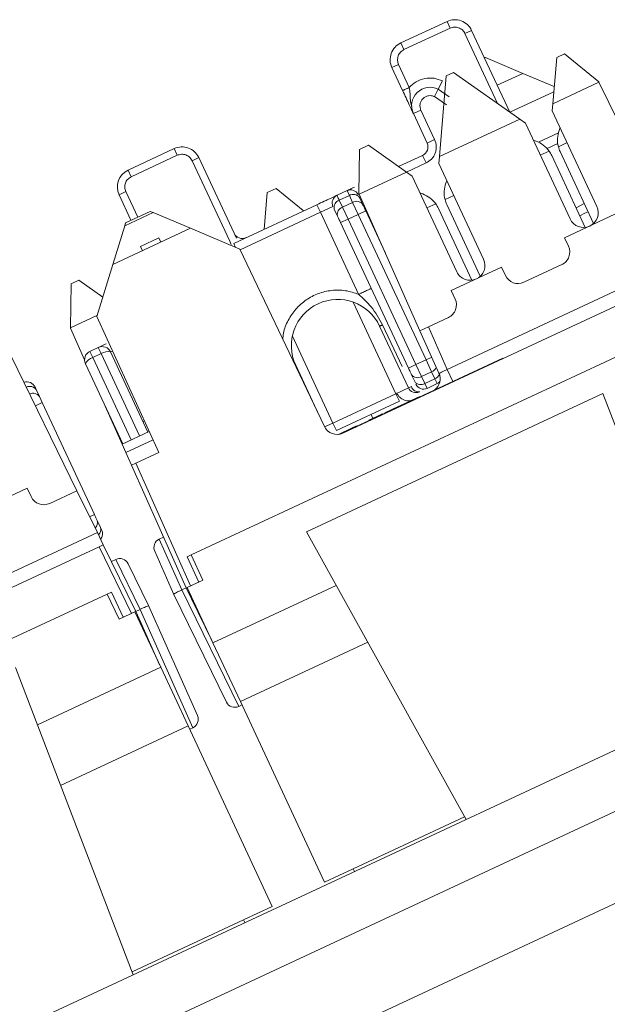
# Model space of a CAD drawing. Units: inches. Extents: x 0.3 to 10.6, y 0.2 to 8.2.
# Drawn here: x 5.3 to 5.5, y 4.9 to 5.1 of the extents above; entities that cross this region are included whole.
import ezdxf

# ---------------------------------------------------------------- set-up
doc = ezdxf.new("R2010")
doc.units = ezdxf.units.IN
doc.header["$MEASUREMENT"] = 0

msp = doc.modelspace()

# ---------------------------------------------------------------- linework, layer by layer
at = {"color": 7, "linetype": 'Continuous', "lineweight": 15}
for p, q in [((5.421326117736579, 5.142920874773355), (5.408864385667325, 5.137109873675584)), ((5.422171354261921, 5.141108259200148), (5.409709622190167, 5.135297258101214)), ((5.422171354261921, 5.141108259200148), (5.421326117736579, 5.142920874773355)), ((5.426158132408253, 5.139657190624261), (5.427970747982325, 5.140502427147742)), ((5.438269980213078, 5.118415652352959), (5.427970747982325, 5.140502427147742)), ((5.409709622190167, 5.135297258101214), (5.408864385667325, 5.137109873675584)), ((5.431708914702126, 5.133148847196781), (5.431324284339889, 5.133310745220764)), ((5.431708914702126, 5.133148847196781), (5.441787264919721, 5.128906683432665)), ((5.450935494257018, 5.133172572831204), (5.449892942588071, 5.120702735325259)), ((5.450935494257018, 5.133172572831204), (5.453038041354556, 5.134153006644418)), ((5.462282070117724, 5.126604061955406), (5.453038041354556, 5.134153006644418)), ((5.408258553614278, 5.13131047995488), (5.406445938040204, 5.130465243431399)), ((5.406445938040204, 5.130465243431399), (5.409340827559591, 5.124257132822963)), ((5.411153443133667, 5.125102369346445), (5.408258553614278, 5.13131047995488)), ((5.421125519168848, 5.128213728810328), (5.419305054775585, 5.106439368991508)), ((5.421125519168848, 5.128213728810328), (5.423092085288576, 5.129130753652226)), ((5.440942384586124, 5.116529021584189), (5.423092085288576, 5.129130753652226)), ((5.434879891021216, 5.125685722086049), (5.441787264919725, 5.128906683432665)), ((5.441787264919725, 5.128906683432665), (5.450279971813932, 5.125331946231832)), ((5.418982120121683, 5.124628054598425), (5.420084479260864, 5.126871872501448)), ((5.462331414875633, 5.126502890208697), (5.449892942588071, 5.120702735325259)), ((5.462282070117724, 5.126604061955406), (5.462331414875633, 5.126502890208697)), ((5.462331414875633, 5.126502890208697), (5.480039523843921, 5.090195886363918)), ((5.418982120121686, 5.124628054598426), (5.417989987561459, 5.122608599484676)), ((5.421900755463658, 5.122583605476974), (5.418982120121686, 5.124628054598428)), ((5.450163874550013, 5.123943320555933), (5.438285800569503, 5.118404483694688)), ((5.449892942588071, 5.120702735325259), (5.449735604329834, 5.118820830982182)), ((5.412245860898436, 5.118027268723607), (5.414285044568025, 5.118978189831593)), ((5.412245860898436, 5.118027268723607), (5.415954848929446, 5.110073318222916)), ((5.417994041450392, 5.111024209311417), (5.414285040340305, 5.118978187860175)), ((5.449735604329834, 5.118820830982182), (5.461780224789444, 5.092991059051639)), ((5.440942384586124, 5.116529021584189), (5.419305054775585, 5.106439368991508)), ((5.442485142033543, 5.115439884888258), (5.440942384586124, 5.116529021584189)), ((5.454529762493153, 5.089610112957714), (5.442485142033543, 5.115439884888258)), ((5.451382020891594, 5.112801055828424), (5.446038261172617, 5.110309219748125)), ((5.451868830734859, 5.114246112193592), (5.451601204905072, 5.11351081626939)), ((5.397712967427458, 5.108354500984217), (5.400131907750353, 5.109482471381405)), ((5.410354496773637, 5.102265655250441), (5.400131907750353, 5.109482471381405)), ((5.415954848929446, 5.110073318222916), (5.417994041450459, 5.111024209311449)), ((5.445353664362766, 5.11059754026988), (5.444618368438565, 5.110865166099666)), ((5.45375047781637, 5.110210907005335), (5.451378337827122, 5.109104759962134)), ((5.347688610041073, 5.108583141007491), (5.335226877969959, 5.102772139908853)), ((5.348533846565195, 5.106770525433717), (5.336072114493441, 5.100959524334781)), ((5.348533846565195, 5.106770525433717), (5.347688610041073, 5.108583141007491)), ((5.397553847405343, 5.096420796005858), (5.397712967427458, 5.108354500984217)), ((5.408275009756451, 5.103733705605937), (5.414745625116133, 5.106751003101133)), ((5.41569651620505, 5.1047118105803), (5.414745625116133, 5.106751003101133)), ((5.419305054775585, 5.106439368991508), (5.419147716517347, 5.104557464648433)), ((5.448872155509322, 5.107936107954611), (5.446500015520076, 5.106829960911409)), ((5.458627919276933, 5.087328641727226), (5.449585821690599, 5.106719482577041)), ((5.45185159115819, 5.107776028231392), (5.460893688744525, 5.088385187381578)), ((5.3543332402856, 5.106164693381309), (5.352520624711528, 5.105319456857829)), ((5.352520624711528, 5.105319456857829), (5.362663462993305, 5.083568069968949)), ((5.364476078567367, 5.084413306492452), (5.3543332402856, 5.106164693381309)), ((5.419147716517347, 5.104557464648433), (5.431192336976959, 5.078727692717889)), ((5.336072115437925, 5.10095952230933), (5.335226877969959, 5.102772139908853)), ((5.410354496773638, 5.102265655250441), (5.397599631260718, 5.096317963783028)), ((5.411897254221054, 5.101176518554507), (5.410354496773637, 5.102265655250442)), ((5.423941874680665, 5.075346746623964), (5.411897254221055, 5.101176518554507)), ((5.421280942922367, 5.099982745859832), (5.421013317092585, 5.09924744993564)), ((5.334621045917554, 5.096972746188449), (5.332808430343479, 5.096127509664967)), ((5.332808430343479, 5.096127509664967), (5.336026772776653, 5.089225752044458)), ((5.372766447625098, 5.09672174775606), (5.371935972628253, 5.086788534303079)), ((5.372766447625098, 5.09672174775606), (5.37518538794799, 5.097849718153246)), ((5.37518538794799, 5.097849718153246), (5.382516866528366, 5.091862617971076)), ((5.391634756932558, 5.095974228280521), (5.394353717566508, 5.09724210044627)), ((5.392253686661761, 5.094646980401833), (5.394972610022869, 5.09591483518706)), ((5.394353717566508, 5.09724210044627), (5.394972610022869, 5.09591483518706)), ((5.394972610022869, 5.09591483518706), (5.395847881101102, 5.094037810302469)), ((5.397599631260718, 5.096317963783028), (5.397553847405343, 5.096420796005858)), ((5.414029856766521, 5.059415073093462), (5.397599631260718, 5.096317963783028)), ((5.41476577655028, 5.096334173936131), (5.414030480626077, 5.096601799765917)), ((5.423162590003884, 5.095947540671586), (5.420790450014636, 5.094841393628385)), ((5.363781914423156, 5.082986234517), (5.386196929824591, 5.093438527856352)), ((5.386196929824633, 5.093438527856257), (5.387147820913471, 5.091399335335503)), ((5.393128957739574, 5.092769955518142), (5.392253686661761, 5.094646980401833)), ((5.395847881101102, 5.094037810302469), (5.393128957739574, 5.092769955518142)), ((5.395847881101102, 5.094037810302469), (5.39734206229512, 5.090833528391403)), ((5.397684183615587, 5.095423800414099), (5.398559455159439, 5.093546774530983)), ((5.418284267696836, 5.093672741620861), (5.415912127707589, 5.09256659457766)), ((5.421263703345704, 5.093512661897642), (5.430305800932038, 5.074121821047829)), ((5.334339643123377, 5.087744810190633), (5.341984443785506, 5.091309639284455)), ((5.341201982185961, 5.091638991824574), (5.334590301061433, 5.088555914282927)), ((5.341984443785506, 5.091309639284455), (5.341201982185961, 5.091638991824574)), ((5.352062794003104, 5.087067475520337), (5.341984443785506, 5.091309639284455)), ((5.387147820913471, 5.091399335335503), (5.390546475114784, 5.092984153816996)), ((5.387147820913471, 5.091399335335503), (5.397471100506533, 5.069260990806024)), ((5.390886875540152, 5.092254162749062), (5.391762146618747, 5.09037713786369)), ((5.393128957739574, 5.092769955518142), (5.394623138934009, 5.089565673606181)), ((5.39734206229512, 5.090833528391403), (5.394623138934009, 5.089565673606181)), ((5.399381254815952, 5.091784419480319), (5.39734206229512, 5.090833528391403)), ((5.39734206229512, 5.090833528391403), (5.415665887570246, 5.051537958278684)), ((5.399381254815952, 5.091784419480319), (5.404620622968444, 5.080548558218203)), ((5.428040031464446, 5.073065275393476), (5.418997933878114, 5.092456116243291)), ((5.466642775091037, 5.090844991819584), (5.453048158285486, 5.084505717893474)), ((5.331111090455727, 5.077297535704802), (5.334339643123377, 5.087744810190633)), ((5.334590301061433, 5.088555914282927), (5.334339643123377, 5.087744810190633)), ((5.394623138934009, 5.089565673606181), (5.392583946413177, 5.088614782517264)), ((5.392583946413177, 5.088614782517264), (5.410907771688662, 5.04931921240378)), ((5.394623138934009, 5.089565673606181), (5.412946964209137, 5.050270103493461)), ((5.352062794003107, 5.087067475520338), (5.331111090455728, 5.077297535704802)), ((5.365373131147622, 5.081464908760548), (5.352062794003107, 5.087067475520338)), ((5.343545886954191, 5.084488589447063), (5.338561194125488, 5.082164189007488)), ((5.344079288643767, 5.083344705832356), (5.343545886954191, 5.084488589447063)), ((5.362663462993305, 5.083568069968949), (5.363086081255044, 5.082661762181912)), ((5.453048158285486, 5.084505717893474), (5.45410470393984, 5.082239948425882)), ((5.338561194125488, 5.082164189007488), (5.339094595815064, 5.081020305392781)), ((5.388225479977896, 5.033553963096312), (5.365373131147622, 5.081464908760548)), ((5.331111090455729, 5.077297535704802), (5.326784213073828, 5.063296191967031)), ((5.421406887206788, 5.048990602645562), (5.485548692119639, 5.078900417484309)), ((5.452290868219977, 5.077256475742967), (5.442094905615815, 5.072502020298384)), ((5.486031427902845, 5.075060065930384), (5.393194993275735, 5.031769725507954)), ((5.436054887278551, 5.076581625485837), (5.422460270473, 5.070242351559724)), ((5.437111432932902, 5.074315856018242), (5.436054887278551, 5.076581625485837)), ((5.319860314020894, 5.072051212493049), (5.319701867901349, 5.060168048951196)), ((5.319860314020894, 5.072051212493049), (5.321962861118432, 5.073031646306261)), ((5.328390491259738, 5.068493948000873), (5.321962861118432, 5.073031646306261)), ((5.422460270473, 5.070242351559724), (5.423516816127352, 5.067976582092134)), ((5.326847185792021, 5.063499965403569), (5.319701867901349, 5.060168048951196)), ((5.326784213073828, 5.063296191967031), (5.343533933775583, 5.026542284334082)), ((5.488231722654738, 5.062293856236359), (5.352285554599241, 4.99890111697525)), ((5.421702980407491, 5.062993109409217), (5.416295281146448, 5.060471457830793)), ((5.711416324758719, 5.060314116936413), (3.710829399846207, 4.127425113044946)), ((5.319701867901349, 5.060168048951196), (5.319701193998776, 5.060117507514686)), ((5.323498949752074, 5.051587608434472), (5.319701193998776, 5.060117507514685)), ((5.403140439889805, 5.060652355638215), (5.41090605046621, 5.043998950015137)), ((5.416295281146448, 5.060471457830793), (5.414029856766519, 5.059415073093462)), ((5.419141462826861, 5.047934217908231), (5.414029856766521, 5.059415073093462)), ((5.421406887206788, 5.048990602645562), (5.416295281146448, 5.060471457830793)), ((5.324942374828487, 5.053841280575167), (5.32720814429608, 5.054897826229518)), ((5.324942374828487, 5.053841280575167), (5.325720924931167, 5.052171674492008)), ((5.325720924931167, 5.052171674492008), (5.327986694398758, 5.053228220146361)), ((5.327986694398758, 5.053228220146361), (5.32720814429608, 5.054897826229518)), ((5.34060923941997, 5.032074588951813), (5.330530459418023, 5.053688602416279)), ((5.303727552144221, 5.052544694404072), (5.321435661112509, 5.016237690559294)), ((5.333811931017196, 5.028904951988757), (5.32373315101525, 5.050518965453222)), ((5.436361000137165, 5.052006965268285), (5.392379842477767, 5.031498214637184)), ((5.415665887570246, 5.051537958278684), (5.412946964209137, 5.050270103493461)), ((5.415665887570246, 5.051537958278684), (5.417160068764256, 5.048333676367641)), ((5.436361000137165, 5.052006965268285), (5.436402596422769, 5.05191776174594)), ((5.386736586286274, 5.036675493635202), (5.380482745219936, 5.05008689908173)), ((5.412946964209137, 5.050270103493461), (5.410907771688269, 5.049319212404622)), ((5.412946964209137, 5.050270103493461), (5.414441145403146, 5.047065821582415)), ((5.417160068764256, 5.048333676367641), (5.414441145403146, 5.047065821582415)), ((5.417160068764256, 5.048333676367641), (5.418035339842484, 5.046456651483056)), ((5.419324112395939, 5.047997383715809), (5.41939987474662, 5.047108326152798)), ((5.717755598684829, 5.046719500130863), (3.717168673772318, 4.113830496239396)), ((5.411729571483089, 5.047556857057358), (5.412604842561684, 5.045679832171987)), ((5.414441145403146, 5.047065821582415), (5.415316416480909, 5.045188796698832)), ((5.418035339842484, 5.046456651483056), (5.415316416480909, 5.045188796698832)), ((5.418035339842484, 5.046456651483056), (5.418654249957904, 5.045129394457361)), ((5.310447989055785, 5.0435160634681), (5.311323260420584, 5.041639037968963)), ((5.410906050466207, 5.043998950015136), (5.407507396264821, 5.042414131533608)), ((5.41090605046621, 5.043998950015137), (5.411721727474541, 5.044379306450703)), ((5.413896134636094, 5.042910648844416), (5.413965072740523, 5.042942795210453)), ((5.415316416480909, 5.045188796698832), (5.415935326596636, 5.043861539672066)), ((5.415935326596636, 5.043861539672066), (5.418654249957904, 5.045129394457361)), ((5.311323260420584, 5.041639037968963), (5.312070350942649, 5.040036897174144)), ((5.312070350942649, 5.040036897174144), (5.326167993600732, 5.009804404931023)), ((5.383431673154933, 5.005149456187354), (5.46342487802516, 5.042450900218704)), ((5.407507396264821, 5.042414131533608), (5.390514125257724, 5.034490039125895)), ((5.391465016346255, 5.032450846604883), (5.408458287353737, 5.040374939012776)), ((5.407507396264821, 5.042414131533608), (5.408458287353691, 5.040374939012869)), ((5.413141194471633, 5.041287992254451), (5.409564083191527, 5.039619957870464)), ((5.413141194471633, 5.041287992254451), (5.413840116220336, 5.041613904818322)), ((5.413141194471633, 5.041287992254451), (5.413182790757237, 5.041198788732105)), ((5.413840116220336, 5.041613904818322), (5.41388171250594, 5.041524701295975)), ((5.46342487802516, 5.042450900218704), (5.495259610843525, 4.959518585876138)), ((5.333634712106998, 5.028822313453762), (5.329077572518099, 5.039057816554245)), ((5.408131072920888, 5.038951734207052), (5.404553961640782, 5.037283699823065)), ((5.404553961640782, 5.037283699823065), (5.404595557926385, 5.037194496300718)), ((5.409564083191527, 5.039619957870464), (5.408131072920888, 5.038951734207052)), ((5.408131072920888, 5.038951734207052), (5.408172669206492, 5.038862530684704)), ((5.409564083191527, 5.039619957870464), (5.409605679477131, 5.039530754348118)), ((5.403592003864648, 5.036835131545232), (5.400218834852277, 5.035262197002512)), ((5.400218834852277, 5.035262197002512), (5.400260431137882, 5.035172993480167)), ((5.400811424436889, 5.036809148273788), (5.401298100978462, 5.035765467062338)), ((5.403592003864648, 5.036835131545232), (5.403849321717569, 5.036955120830628)), ((5.403592003864648, 5.036835131545232), (5.403633600150254, 5.036745928022886)), ((5.403849321717569, 5.036955120830628), (5.403890918003174, 5.036865917308283)), ((5.333634712107008, 5.028822313453767), (5.34094200231617, 5.03222975883866)), ((5.390514125257724, 5.034490039125895), (5.391465016346482, 5.032450846604988)), ((5.392025127510597, 5.031441408520404), (5.395731801184066, 5.033169858840625)), ((5.395731801184072, 5.033169858840628), (5.396677650159201, 5.033610915461189)), ((5.395731801184072, 5.033169858840628), (5.395773397469676, 5.033080655318282)), ((5.396892590609473, 5.033711143839197), (5.396934186895078, 5.033621940316852)), ((5.397239111984742, 5.0338727294102), (5.397280708270347, 5.033783525887855)), ((3.69128792980871, 4.076936103953858), (5.73726546289403, 5.030991096044619)), ((5.33465170860819, 5.026538101913178), (5.341978774899935, 5.02995476903683)), ((5.33465170860819, 5.026538101913178), (5.333634712107008, 5.028822313453767)), ((5.336177203359965, 5.023111784602298), (5.334651708608192, 5.026538101913179)), ((5.343533933775583, 5.026542284334082), (5.33730991554993, 5.023639976970962)), ((5.33730991554993, 5.023639976970962), (5.336177203359965, 5.023111784602297)), ((5.336177203359965, 5.023111784602297), (5.350923652627113, 4.989990717263771)), ((5.33730991554993, 5.023639976970962), (5.352056364817075, 4.990518909632438)), ((5.308038912359624, 5.016886796014959), (5.294444295554074, 5.010547522088848)), ((5.309095458013976, 5.014621026547369), (5.308038912359624, 5.016886796014959)), ((5.321435661112509, 5.016237690559294), (5.314078930696891, 5.012807190827508)), ((5.326944829388227, 5.004942221679685), (5.321435661112509, 5.016237690559294)), ((5.326915084620441, 5.008202263069007), (5.327790355562362, 5.006325238476745)), ((5.327790355562362, 5.006325238476745), (5.328099810782222, 5.005661609616165)), ((5.262803024475376, 4.975032406840937), (5.326944829388227, 5.004942221679685)), ((5.326944829388226, 5.004942221679685), (5.328560277361395, 5.001630062494424)), ((5.34364958487328, 5.003149432548659), (5.343673431487722, 5.003160552407595)), ((5.344821673620013, 5.003695986507297), (5.343673431487722, 5.003160552407594)), ((5.343673431487722, 5.003160552407594), (5.349775410494817, 4.989455283164066)), ((5.383431673154933, 5.005149456187354), (5.426498539898727, 4.927454771911639)), ((5.327427565171432, 5.001101870125758), (5.234591130544321, 4.957811529703329)), ((5.327427565171432, 5.001101870125758), (5.328560277361397, 5.001630062494426)), ((5.336196323631602, 4.983123250968998), (5.327427565171432, 5.001101870125758)), ((5.337329035821564, 4.983651443337663), (5.328560277361397, 5.001630062494426)), ((5.330752466976434, 4.997135407705232), (5.331900709108725, 4.997670841804935)), ((5.331924555723167, 4.997681961663871), (5.331900709108725, 4.997670841804935)), ((5.331900709108725, 4.997670841804935), (5.338477270217154, 4.984186893299944)), ((5.342422266883523, 4.999866821473376), (5.347524998425722, 4.988405898782242)), ((5.351152669865445, 4.998372844148075), (5.352285554599241, 4.99890111697525)), ((5.354322306828499, 4.991575535745299), (5.351152669865445, 4.998372844148075)), ((5.352285554599241, 4.99890111697525), (5.355455191562297, 4.992103808572475)), ((5.340727690022947, 4.985236261819188), (5.335228086493266, 4.996512120063252)), ((5.351173422489683, 4.990107186863464), (5.355455191562297, 4.992103808572475)), ((5.34977758642651, 4.989456297817679), (5.35092365262711, 4.989990717263771)), ((5.34977758642651, 4.989456297817679), (5.3651229137318, 4.957993714293344)), ((5.350923652627113, 4.989990717263771), (5.35117342248967, 4.990107186863459)), ((5.352366069235816, 4.987033324949778), (5.35092365262711, 4.989990717263769)), ((5.351173422489683, 4.990107186863464), (5.358147039927982, 4.975152216006045)), ((5.354322306828499, 4.991575535745299), (5.352056364817075, 4.990518909632438)), ((5.358147039927982, 4.975152216006045), (5.391451044027998, 4.990682128165108)), ((5.329627859923326, 4.988335660431733), (5.193681691867829, 4.924942921170626)), ((5.329627859923325, 4.988335660431733), (5.330760744657121, 4.98886393325891)), ((5.332797496886381, 4.981538352028958), (5.329627859923326, 4.988335660431733)), ((5.330760744657121, 4.98886393325891), (5.333930381620176, 4.982066624856135)), ((5.34752499842572, 4.988405898782241), (5.347530420184551, 4.98839478252928)), ((5.347530420184553, 4.988394782529283), (5.361793360415567, 4.959151421381414)), ((5.352366069235818, 4.987033324949779), (5.357845961387001, 4.975797881020766)), ((5.337329035821561, 4.98365144333766), (5.338475102022159, 4.984185862783753)), ((5.338475094497355, 4.984185879684743), (5.352713053038715, 4.95220690121552)), ((5.340732720527356, 4.985224963121296), (5.340727690022947, 4.985236261819187)), ((5.353966393574602, 4.955501646803348), (5.340732720527357, 4.985224963121289)), ((5.332797496886381, 4.981538352028958), (5.337079265958995, 4.98353497373797)), ((5.333930381620176, 4.982066624856135), (5.336196323631602, 4.983123250968998)), ((5.337329035821564, 4.983651443337663), (5.337079265958983, 4.983534973737963)), ((5.344052883397294, 4.96858000288055), (5.337079265958995, 4.98353497373797)), ((5.338667362245733, 4.98064551297348), (5.337329035821561, 4.983651443337658)), ((5.338667362245733, 4.98064551297348), (5.343751804856696, 4.969225667894448)), ((5.358147039927982, 4.975152216006045), (5.365542443388865, 4.959292722104217)), ((5.399955451336476, 4.975339771250337), (5.365542443388865, 4.959292722104217)), ((5.304821015293748, 4.968492704414079), (5.336655748112112, 4.885560390071515)), ((5.310748879297281, 4.953050090721486), (5.344052883397294, 4.96858000288055)), ((5.344052883397294, 4.96858000288055), (5.351448286858178, 4.952720508978723)), ((5.365122913731801, 4.957993714293342), (5.365096891185668, 4.957981579780796)), ((5.3651229137318, 4.957993714293344), (5.365965061650606, 4.958386414317181)), ((5.365542443388865, 4.959292722104217), (5.388264830363125, 4.910564405987422)), ((5.351448286858178, 4.952720508978723), (5.317035278910573, 4.936673459832605)), ((5.374170673832438, 4.903992192861928), (5.351448286858178, 4.952720508978723)), ((5.352713053038715, 4.95220690121552), (5.351870905119918, 4.951814201191686)), ((5.352713053038715, 4.95220690121552), (5.352739075584851, 4.952219035728069)), ((5.426085254108159, 4.928200359214399), (5.396001897873818, 4.91417225981932)), ((5.396001897873818, 4.91417225981932), (5.388264830363125, 4.910564405987422)), ((5.396001897873818, 4.91417225981932), (5.396361289781453, 4.913401541386222)), ((5.374170673832438, 4.903992192861928), (5.366433606321747, 4.90038433903003)), ((5.366433606321747, 4.90038433903003), (5.33635025008741, 4.886356239634952)), ((5.366792998229382, 4.899613620596932), (5.366433606321747, 4.90038433903003))]:
    msp.add_line(p, q, dxfattribs=at)
at = {"color": 8, "linetype": 'Continuous', "lineweight": 15}
for p, q in [((5.434980252267875, 5.120738093531741), (5.426158132408253, 5.139657190624261)), ((5.431454992246243, 5.133030441211024), (5.431708914702126, 5.133148847196781)), ((5.417989985016368, 5.122608594304217), (5.42116359946094, 5.120385542113395)), ((5.448319957940581, 5.108614736536156), (5.451213423928573, 5.109963981884968)), ((5.410392747602694, 5.102238651406349), (5.415696499145599, 5.104711847164411)), ((5.334621049968455, 5.096972748077415), (5.337839392016022, 5.090070990277094)), ((5.397343783517559, 5.096153790780051), (5.397616173865151, 5.096280808485141)), ((5.458384977850233, 5.093765135255941), (5.456173317897344, 5.092592551372844)), ((5.365458691328367, 5.081285528111253), (5.387147820913471, 5.091399335335503)), ((5.363781914423156, 5.082986234517), (5.364275972761719, 5.081926722990816)), ((5.395969163119315, 5.0671579523646), (5.407507396264821, 5.042414131533608)), ((5.409232105613553, 5.049718317761049), (5.403956334064049, 5.061032246359985)), ((5.390514125257724, 5.034490039125895), (5.379578877735224, 5.057940753114969)), ((5.327986694398758, 5.053228220146361), (5.33834346995238, 5.031018043297462)), ((5.330530459418023, 5.053688602416279), (5.331051844952153, 5.053931728483695)), ((5.336077700484786, 5.029961497643108), (5.325720924931167, 5.052171674492008)), ((5.41721529605157, 5.052260459318205), (5.415665887570246, 5.051537958278684)), ((5.380365705674427, 5.050032322602525), (5.380482745219936, 5.05008689908173)), ((5.421406883809708, 5.048990609947118), (5.422922450507089, 5.045740466661284)), ((5.312070350942649, 5.040036897174144), (5.310243499560745, 5.039185022384443)), ((5.339299788567027, 5.034882715368012), (5.339657057611201, 5.035049312659331)), ((5.390514125257724, 5.034490039125895), (5.388278356320845, 5.033447482948763)), ((5.326167993600732, 5.009804404931023), (5.324868852333871, 5.00919860540926)), ((5.352563794006122, 4.987125525524378), (5.352366069235818, 4.987033324949779)), ((5.338469637475435, 4.980553312398883), (5.338667362245733, 4.98064551297348))]:
    msp.add_line(p, q, dxfattribs=at)
at = {"color": 7, "linetype": 'Continuous', "lineweight": 15, "flags": 128}
for points in [[(5.391634756932558, 5.095974228280521), (5.391644932139179, 5.095952407726092), (5.391675359766341, 5.095887156206448), (5.391725746779361, 5.095779102129394), (5.391795607923761, 5.095629286114762), (5.391884270398529, 5.09543915097267), (5.391990880335563, 5.095210527808477), (5.392114411022893, 5.094945618388234), (5.392253686661761, 5.094646980401833)], [(5.457178434648124, 5.090437071544847), (5.458554990782765, 5.091181941204245), (5.459418935838806, 5.091547805193932)]]:
    msp.add_lwpolyline(points, dxfattribs=at)
at = {"color": 7, "linetype": 'Continuous', "lineweight": 15}
for centre, radius, start, end in [((5.423439209047141, 5.138389335839038), 0.005000000000001462, 25.00000000000088, 115.0000000234868), ((5.410977476975387, 5.132578334740102), 0.004999999999999739, 114.9999999918909, 205.0000000000011), ((5.416777386754723, 5.120140388079993), 0.005000000000053375, 63.8357017686622, 205.0003546289392), ((5.458648899560966, 5.110945665194448), 0.007500000000000398, 160.0000000000074, 194.2086671269865), ((5.349801701350418, 5.104051602072606), 0.005000000000000824, 25.00000000000456, 115.0000000081011), ((5.413689079461781, 5.109016772568724), 0.002499999999999926, 295.0000000000103, 24.99999999597475), ((5.442788513287824, 5.103549845613984), 0.007500000000001103, 35.79133287302267, 70.00000000000331), ((5.458648899560965, 5.110945665194448), 0.007499999999999779, 194.2086671269899, 205.0000000000103), ((5.442788513287824, 5.103549845613983), 0.007500000000000959, 25.00000000001276, 35.79133287302817), ((5.337339969278664, 5.098240600973671), 0.005000000000001462, 115.000000000023, 205.0000000000017), ((5.428061011748478, 5.096682298860698), 0.007499999999998458, 160.0000000000028, 194.2086671269833), ((5.39258566763562, 5.093935044905915), 0.002250000000103864, 115.0005511042912, 205.0000000000122), ((5.39530459099673, 5.095202899691136), 0.002250000000009311, 24.99999999998134, 114.9995038394624), ((5.396067986009403, 5.094231287998648), 0.00200852674552611, 36.42175365935315, 123.0494669756515), ((5.412200625475339, 5.089286479280235), 0.007500000000001634, 35.79133287302664, 70.00000000001202), ((5.392839264669038, 5.092725710300712), 0.002008526923908798, 106.9505359752503, 193.5782323097714), ((5.396943257104897, 5.092354262764207), 0.002008527048181367, 36.42177734867953, 123.0494619456895), ((5.412200625475339, 5.089286479280235), 0.007500000000000583, 25.00000000000662, 35.79133287302664), ((5.428061011748478, 5.096682298860698), 0.007499999999999779, 194.2086671269833, 205.0000000000103), ((5.393714535596171, 5.090848685557444), 0.002008526745657023, 106.9505330314852, 193.5782463555177), ((5.458154993641299, 5.091300586004677), 0.003999999999999667, 294.9999999999977, 24.9999999999961), ((5.458154993641299, 5.091300586004677), 0.004000000000000043, 205.0000000000092, 294.9999999999977), ((5.366107920642357, 5.086829313827336), 0.002500000000000356, 205.0003732562558, 294.9999999999832), ((5.450706049738451, 5.080655129944355), 0.003750000000001124, 294.99999999998, 24.99999999998571), ((5.42756710582881, 5.077037219670927), 0.004000000000001277, 295.0000000000039, 24.99999999998612), ((5.42756710582881, 5.077037219670927), 0.004000000000000847, 205.0000000000031, 295.0000000000039), ((5.440510087134287, 5.075900674499771), 0.003749999999999084, 205.0000000000217, 295.000000000016), ((5.391811592568765, 5.055369627330175), 0.01249999999999985, 25.00000018349264, 204.9999998820916), ((5.420118161925966, 5.066391763610606), 0.003749999999999998, 294.9999999999496, 25.00000000002095), ((5.32599892048284, 5.051575511107575), 0.002500000000001106, 115.0000000000193, 160.0000000000138), ((5.328264689950432, 5.052632056761926), 0.00250000000000186, 70.00000000000854, 115.0000000000009), ((5.329726291014118, 5.050874135432959), 0.002927099455440349, 74.05394573472893, 126.4632678288552), ((5.328264689950432, 5.052632056761926), 0.00250000000000186, 25.00000000002793, 70.00000000000854), ((5.32599892048284, 5.051575511107575), 0.002499999999999887, 160.0000000000138, 205.0000000000373), ((5.326406067294305, 5.049325889685607), 0.002927099455451531, 103.536732171323, 155.9460542651975), ((5.415715667360701, 5.046408955496696), 0.003750000000000701, 308.1561751604979, 23.99999999999569), ((5.307872764742108, 5.043123145872761), 0.002500000000001161, 24.99999999997383, 106.6899422428337), ((5.413345769406035, 5.048749368976765), 0.002008526923908995, 216.4217676900842, 303.0494640247518), ((5.414221040494212, 5.046872343886958), 0.002008526745373856, 216.4217536762704, 303.0494669839879), ((5.417703358868988, 5.047168586978193), 0.002249999999999893, 294.9999999999917, 318.757278142495), ((5.412945242987041, 5.044949841104054), 0.002250000000000814, 205.0000000000217, 295.0000157383016), ((5.413637458271997, 5.044906198509405), 0.001986866812306025, 195.378088866881, 279.8599822740211), ((5.414984435507878, 5.045900732192972), 0.002249999999999454, 205.000011751317, 294.9999999955497), ((5.391610174794208, 5.035168379709341), 0.003749999999999514, 205.4999999999796, 294.999999999998), ((5.312494112215364, 5.016205845028897), 0.003750000000001124, 205.0000000000045, 294.9999999999865), ((5.325834040866089, 5.004605064923704), 0.002500000000004233, 323.2882919739356, 24.99997567608999), ((5.344706130527629, 5.000883663081066), 0.00250000000000041, 114.9999999999369, 204.0000000000013), ((5.332981101377518, 4.995416192196279), 0.002499999999999807, 26.00000000000688, 114.999999999991), ((5.364040345531316, 4.960247349248388), 0.002500000000001385, 206.0000000000354, 295.0000000000017), ((5.351682529930498, 4.954484805195659), 0.002499999999999497, 295.0000000000373, 23.9999999999985)]:
    msp.add_arc(centre, radius, start, end, dxfattribs=at)
at = {"color": 8, "linetype": 'Continuous', "lineweight": 15}
for centre, radius, start, end in [((5.416073125484664, 5.050820237954995), 0.002713749107923844, 293.6114387786995, 330.8953979009526), ((5.416934149822908, 5.048963777485428), 0.002738302439647751, 293.7122359772392, 329.1435572700674), ((5.308707599756338, 5.042269448646208), 0.002140795045722487, 35.61345876355255, 115.2416494837824), ((5.30958821841708, 5.040400040646755), 0.002132014333526796, 35.53071504903667, 114.4859074305238), ((5.325161399988264, 5.007617715346769), 0.001848541426562925, 309.4535637315086, 18.43457320960199), ((5.326046763838407, 5.005740941355445), 0.001838889672004979, 310.3912196061074, 18.52657789281068)]:
    msp.add_arc(centre, radius, start, end, dxfattribs=at)
at = {"color": 7, "linetype": 'Continuous', "lineweight": 15}
for points, knots in [([(5.426158128357307, 5.139657188735273), (5.425952968346977, 5.139996816606144), (5.425543592300496, 5.140674509665475), (5.424651644040329, 5.14118006741739), (5.423879213040043, 5.141377860093425), (5.423086400804809, 5.141421538061859), (5.422530145556064, 5.141231096370666), (5.422171354261921, 5.141108259200148)], [0, 0, 0, 0, 0.2503404321190668, 0.4995290076792698, 0.6284279605771848, 0.7603315866366125, 1, 1, 1, 1]), ([(5.409709624079155, 5.135297254050267), (5.409369996208282, 5.135092094039936), (5.408692303148951, 5.134682717993456), (5.408186745397039, 5.133790769733288), (5.407988952721001, 5.133018338733002), (5.40794527475257, 5.132225526497767), (5.408135716443762, 5.131669271249024), (5.40825855361428, 5.13131047995488)], [0, 0, 0, 0, 0.2503404321190755, 0.499529007679241, 0.6284279605772491, 0.7603315866366174, 1, 1, 1, 1]), ([(5.411153443329477, 5.125102368926529), (5.411733457498979, 5.125649027858789), (5.412925758312356, 5.12677276228433), (5.415295229753115, 5.127621044175914), (5.417809142155851, 5.127740298138438), (5.4193398391889, 5.127156066265132), (5.420084471716555, 5.12687185714526)], [0, 0, 0, 0, 0.2432331518156871, 0.4999999999976082, 0.7567668481809434, 1, 1, 1, 1]), ([(5.409340827559592, 5.124257132822964), (5.409654130525922, 5.123585252443451), (5.410314546402628, 5.122168986025444), (5.411132921879115, 5.120413974152542), (5.411752923279638, 5.119084376858397), (5.412093937290753, 5.118353069951566), (5.412245865258015, 5.118027259374355)], [0, 0, 0, 0, 0.260604725314699, 0.5493324884779673, 0.7992193965515902, 0.9999999999999999, 0.9999999999999999, 0.9999999999999999, 0.9999999999999999]), ([(5.414285048795682, 5.118978191802981), (5.414188949188096, 5.11924632534987), (5.413997740333201, 5.119779829177292), (5.414032593724931, 5.120638445815294), (5.414301673274091, 5.121448759655144), (5.41481937703475, 5.122129162534123), (5.415513359437543, 5.122638820747061), (5.416325318658908, 5.122892396585284), (5.417191328625309, 5.122917702331444), (5.41772069258558, 5.122712819917334), (5.417989985016368, 5.122608594304217)], [0, 0, 0, 0, 0.1255760004276046, 0.2498578698484069, 0.3734355363669608, 0.4999343992379036, 0.623502301012285, 0.749996925060918, 0.8728210818873561, 1, 1, 1, 1]), ([(5.415696499145599, 5.104711847164411), (5.416210944316529, 5.105022069217026), (5.417002066965444, 5.105499134035367), (5.417756295505288, 5.106501809089877), (5.418181527774826, 5.107373778840877), (5.418420413647691, 5.108321330005645), (5.418490292607819, 5.109574777017787), (5.4181886223007, 5.110455884655772), (5.417994041450392, 5.111024209311417)], [0, 0, 0, 0, 0.2394432767692738, 0.3682199971670044, 0.4999986495424857, 0.6287767952054466, 0.7605567232226661, 1, 1, 1, 1]), ([(5.348533846565195, 5.106770525433715), (5.34889263785934, 5.106893362604238), (5.349448893108088, 5.107083804295439), (5.350241705343329, 5.107040126327012), (5.351014136343622, 5.106842333650983), (5.351906084603804, 5.10633677589907), (5.352315460650292, 5.105659082839736), (5.352520620660625, 5.105319454968861)], [0, 0, 0, 0, 0.239668413363529, 0.3715720394227766, 0.5004709923207508, 0.7496595678807464, 1, 1, 1, 1]), ([(5.336072116382407, 5.10095952028388), (5.335732488590073, 5.100754360339118), (5.335054795826434, 5.100344984507424), (5.334549238669162, 5.09945303644025), (5.334351446822665, 5.09868060577445), (5.33430776982403, 5.097887793848097), (5.334498212286094, 5.097331539094738), (5.334621049968455, 5.096972748077415)], [0, 0, 0, 0, 0.2503404828464163, 0.4995290064604814, 0.6284279274314001, 0.760331536726684, 0.9999999999999999, 0.9999999999999999, 0.9999999999999999, 0.9999999999999999]), ([(5.386196929824591, 5.093438527856351), (5.386880756781735, 5.093757401603321), (5.387935845504699, 5.094249397554871), (5.389203179955815, 5.09484036531487), (5.390068005347159, 5.095243640017822), (5.390771411788505, 5.095571643828217), (5.391448816658431, 5.095887522906734), (5.391561691591199, 5.095940157352298), (5.391634737318412, 5.095974219134294)], [0, 0, 0, 0, 0.2394427271784793, 0.3694404243684028, 0.4999997471519082, 0.6299977731454519, 0.7605572728273123, 1, 1, 1, 1]), ([(5.394353723452693, 5.097242103191125), (5.394425843398153, 5.097275733274), (5.394537118514186, 5.097327621712767), (5.395220744007011, 5.097646401515381), (5.395787529640804, 5.097910697996952), (5.396228405593303, 5.098116281829898), (5.396374942440657, 5.098184613084022)], [0, 0, 0, 0, 0.4237935595852863, 0.6538784412103732, 0.8849572952685706, 0.9999999999999999, 0.9999999999999999, 0.9999999999999999, 0.9999999999999999]), ([(5.403956327728389, 5.061032243405021), (5.402992579246833, 5.062710293329883), (5.401231269927646, 5.065777032242868), (5.398643088020195, 5.068175094007931), (5.397471100506383, 5.069260990805955)], [0, 0, 0, 0, 0.5471773021682812, 1, 1, 1, 1]), ([(5.327208185055325, 5.054897845235866), (5.327283310045896, 5.054932876594289), (5.32739922518419, 5.054986928710972), (5.328111347333062, 5.055318996722532), (5.328701764425293, 5.055594312734145), (5.329161000486787, 5.055808458026521), (5.329313657366047, 5.05587964309839)], [0, 0, 0, 0, 0.4237896277558719, 0.6538920395812128, 0.8849485797068632, 1, 1, 1, 1]), ([(5.419141462826861, 5.047934217908232), (5.419178375204286, 5.047943547636124), (5.419252190315289, 5.047962204654395), (5.41977786388615, 5.048202011204405), (5.420524974915947, 5.048555727917577), (5.42111284811711, 5.048845610711026), (5.421406887206787, 5.048990602645563)], [0, 0, 0, 0, 0.2499781020575542, 0.4998908940308756, 0.749858258604686, 1, 1, 1, 1]), ([(5.347530420184553, 4.988394782529283), (5.347540072969896, 4.988384182868165), (5.347578508072415, 4.988341977530827), (5.347748120368952, 4.988481601529783), (5.348241748838261, 4.988719054317668), (5.348918430314522, 4.989053078768535), (5.349466007728345, 4.989311324886634), (5.349746086842107, 4.9894416405172), (5.349776498464456, 4.989455790482507)], [0, 0, 0, 0, 0.07849730752513279, 0.3125576665052759, 0.5469255444020443, 0.7690020980177559, 0.9749177264088498, 1, 1, 1, 1]), ([(5.340732720527357, 4.985224963121293), (5.340734635648037, 4.985210755327889), (5.340742261204497, 4.98515418326328), (5.340526278333306, 4.985114001282577), (5.340027080680786, 4.98488849164664), (5.33933624063768, 4.984584830340327), (5.338786436651832, 4.984331359107882), (5.338506577697934, 4.984200571329355), (5.338476189976418, 4.984186370094998)], [0, 0, 0, 0, 0.07849730718929382, 0.3125576651678189, 0.5469255420614032, 0.7690020947266398, 0.9749177222372261, 0.9999999999999999, 0.9999999999999999, 0.9999999999999999, 0.9999999999999999])]:
    msp.add_open_spline(points, degree=3, knots=knots, dxfattribs=at)
for points in [[(5.411153443133665, 5.125102369346445), (5.410915923347282, 5.12499161205109), (5.410440883774514, 5.124770097460383), (5.4098417328736, 5.124490708806896), (5.409422566948405, 5.124295248525939), (5.40936807402253, 5.124269838057289), (5.409340827559592, 5.124257132822963)], [(5.398559455159439, 5.093546774530983), (5.398679014065515, 5.093290379629494), (5.398918131877668, 5.092777589826514), (5.399226880503189, 5.092115476262383), (5.399381254815951, 5.091784419480319)], [(5.391762146756663, 5.090377137567928), (5.391881705710088, 5.090120742564897), (5.392120823616939, 5.089607952558838), (5.392429572147763, 5.088945839197788), (5.392583946413176, 5.088614782517263)], [(5.400869754902387, 5.070845808870128), (5.400818667784379, 5.070821986555767), (5.400716493548365, 5.070774341927047), (5.399930557438619, 5.070407853900253), (5.398807149499406, 5.069884000174966), (5.397916450300468, 5.069468660317388), (5.397471100700999, 5.069260990388599)], [(5.403140439906724, 5.060652355601935), (5.403150893605317, 5.060657186181648), (5.403171801002505, 5.060666847341072), (5.403340223078305, 5.060745247664523), (5.4035947225143, 5.060863780131704), (5.403835792656973, 5.060976088980557), (5.403956327728389, 5.061032243405021)], [(5.41090777168866, 5.04931921240378), (5.411062145960034, 5.048988155710472), (5.411370894502782, 5.048326042323853), (5.411610012489652, 5.047813252146189), (5.411729571483089, 5.047556857057357)], [(5.3101385342097, 5.044179691527113), (5.310151904658467, 5.044151018507201), (5.310178645556001, 5.044093672467377), (5.310358207748227, 5.043708600103487), (5.310447988844341, 5.043516063921542)], [(5.407696038713071, 5.042597128993137), (5.407958575375528, 5.04218453526369), (5.408483648700447, 5.041359347804798), (5.409786127320276, 5.040625313610358), (5.411260286005845, 5.040376088965774), (5.412187651914095, 5.040686940716731), (5.41265133486822, 5.040842366592209)], [(5.326167993600731, 5.009804404931021), (5.326308333903319, 5.009503444180894), (5.326589014508496, 5.008901522680642), (5.326806394583125, 5.008435349606218), (5.32691508462044, 5.008202263069006)]]:
    msp.add_open_spline(points, degree=3, dxfattribs=at)
at = {"color": 8, "linetype": 'Continuous', "lineweight": 15}
for points, knots in [([(5.41179861377392, 5.12007068519214), (5.411657366523896, 5.120597294115303), (5.411365927658316, 5.121683859037045), (5.411411818894264, 5.123348656386575), (5.411237154486037, 5.124534183211622), (5.411153443329479, 5.125102368926528)], [0, 0, 0, 0, 0.3287330609848301, 0.6782828717339765, 1, 1, 1, 1]), ([(5.397471100506383, 5.069260990805954), (5.396291495674131, 5.069649246353958), (5.393933155384786, 5.07042547130352), (5.390173985965635, 5.070418810736201), (5.386532286763304, 5.069591623200606), (5.383223922656715, 5.067844723509019), (5.380402550104233, 5.065375627317811), (5.378359006982138, 5.062264759569413), (5.377171810069012, 5.059409122874152), (5.377054032007316, 5.05761352247016), (5.377017235481016, 5.057052536353241)], [0, 0, 0, 0, 0.1342236951236721, 0.2683484666559494, 0.4024320923661658, 0.5367059891875332, 0.6707896935385145, 0.8050636638960108, 0.9390974862811954, 1, 1, 1, 1])]:
    msp.add_open_spline(points, degree=3, knots=knots, dxfattribs=at)

doc.saveas('drawing.dxf')
